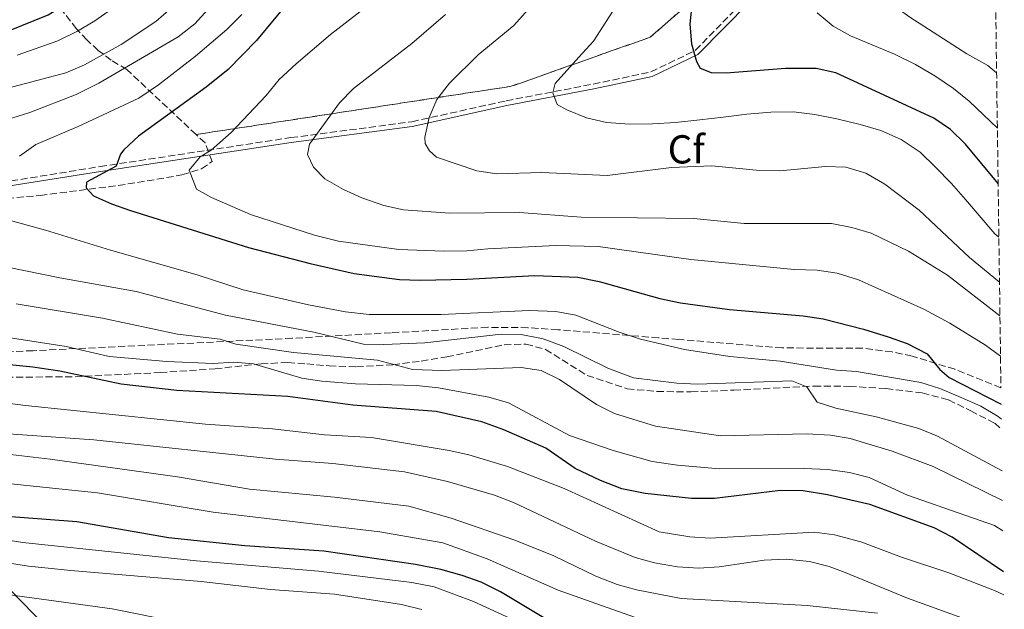
# Model space of a CAD drawing. Units: metres. Extents: x 589693 to 593109, y 4782233 to 4784592.
# Drawn here: x 592850 to 593094, y 4783428 to 4783574 of the extents above; entities that cross this region are included whole.
import ezdxf
from ezdxf.enums import TextEntityAlignment as Align

# ---------------------------------------------------------------- set-up
doc = ezdxf.new("R2010")
doc.units = ezdxf.units.M
doc.header["$MEASUREMENT"] = 0
doc.linetypes.add('DGN Style 3', pattern=[2.435891, 1.739922, -0.695969])
for name, color, linetype, lineweight in [('Curva de nivel directora', 30, 'Continuous', 30), ('Curva de nivel intermedia', 30, 'Continuous', 0), ('Etiqueta de zona arbolada', 92, 'Continuous', 0), ('Linea de separación interior de zonas arboladas', 92, 'DGN Style 3', 0), ('Línea telefónica', 7, 'Continuous', 0), ('Margen derecho', 7, 'Continuous', 0), ('Senda', 7, 'DGN Style 3', 0), ('Zona arbolada', 92, 'DGN Style 3', 0)]:
    doc.layers.add(name, color=color, linetype=linetype, lineweight=lineweight)
doc.styles.add('Style-Arial', font='arial.ttf')

msp = doc.modelspace()

# ---------------------------------------------------------------- linework, layer by layer
at = {"layer": 'Curva de nivel directora', "color": 30, "linetype": 'Continuous', "lineweight": 30, "flags": 128}
for points, elevation in [([(592846.76, 4783571.12), (592856.78, 4783575.19), (592861.06, 4783577.79), (592870.28, 4783584.52), (592874.2, 4783588.79), (592884.2, 4783603.18), (592887.37, 4783607.05), (592895.33, 4783615.35), (592900.73, 4783622.24)], 175), ([(593092.02, 4783533.39), (593083.95, 4783543.11), (593080.21, 4783546.72), (593076.08, 4783549.54), (593051.81, 4783560.82), (593046.92, 4783561.89), (593039.34, 4783561.84), (593024.64, 4783560.67), (593021.08, 4783560.76), (593018.3, 4783561.82), (593017.4, 4783563.5), (593016.17, 4783567.92), (593015.76, 4783572.94), (593016.21, 4783576.81), (593018.87, 4783586.49), (593022.43, 4783596.56), (593024.46, 4783600.79)], 225), ([(592915.98, 4783577.92), (592908.38, 4783568.77), (592901.36, 4783561.65), (592895.93, 4783557.23), (592879.18, 4783545.1), (592875.49, 4783541.72), (592874.7, 4783540.63), (592873.59, 4783537.68), (592866.27, 4783533.67), (592866.18, 4783532.32), (592868.01, 4783530.36), (592872.46, 4783528.34), (592877.18, 4783526.68), (592906.38, 4783517.53), (592921.65, 4783513.53), (592932.53, 4783511.11), (592943.75, 4783509.6), (592948.87, 4783509.46), (592960.41, 4783509.69), (592977.26, 4783510.59), (592987.92, 4783510.15), (592993.25, 4783509.09), (593008.23, 4783504.86), (593013.36, 4783503.83), (593025.53, 4783502.16), (593043.78, 4783500.61), (593048.71, 4783499.82), (593058.65, 4783497.3), (593064.78, 4783495.38), (593069.51, 4783493.73), (593074.47, 4783491.17), (593077.6, 4783487.27), (593079.91, 4783485.32), (593092.77, 4783478.71)], 200), ([(593093.34, 4783437.22), (593080.66, 4783445.81), (593076.21, 4783448.1), (593060.25, 4783453.84), (593049.77, 4783456.26), (593043.75, 4783457.21), (593038.13, 4783457.31), (593021.81, 4783455.37), (593016.1, 4783455.31), (593004.64, 4783456.58), (592998.82, 4783457.77), (592993.54, 4783459.78), (592987.3, 4783462.74), (592980, 4783467.85), (592969.58, 4783472.38), (592964.15, 4783474.36), (592952.85, 4783476.87), (592932.2, 4783478.47), (592916.12, 4783480.6), (592888.62, 4783482.12), (592874.82, 4783483.71), (592859.64, 4783486.89), (592852.94, 4783487.91), (592842.99, 4783488.89)], 175), ([(592979.52, 4783425.81), (592968.75, 4783432.19), (592964.01, 4783434.61), (592959.31, 4783436.3), (592954.04, 4783437.74), (592947.75, 4783438.98), (592925.02, 4783442.28), (592905.46, 4783443.61), (592886.54, 4783445.59), (592863.88, 4783449.58), (592835.54, 4783451.72)], 150)]:
    msp.add_lwpolyline(points, dxfattribs=dict(at, elevation=elevation))
at = {"layer": 'Curva de nivel intermedia', "color": 30, "linetype": 'Continuous', "lineweight": 0, "flags": 128}
for points, elevation in [([(593091.65, 4783560.76), (593089.46, 4783562.58), (593084.24, 4783565.52), (593070.17, 4783574.57), (593066.14, 4783577.43), (593063, 4783580.28), (593061.71, 4783584.35), (593061.33, 4783589.39), (593061.64, 4783590.96), (593063.51, 4783595.59), (593069.29, 4783607.27), (593076.06, 4783618.64), (593084.74, 4783638.69), (593086.56, 4783643.35), (593087.52, 4783646.79), (593088.14, 4783656.88), (593090.3, 4783658.89)], 235), ([(592948.78, 4783587.45), (592926.67, 4783570.28), (592918.18, 4783563.02), (592914, 4783559.12), (592910.74, 4783555.14), (592902.12, 4783546.02), (592897.16, 4783541.61), (592894.41, 4783540.02), (592891.65, 4783536.64), (592893.53, 4783531.98), (592897.2, 4783529.91), (592906.84, 4783525.69), (592922.76, 4783520.57), (592928.68, 4783519.1), (592943.65, 4783516.99), (592954.73, 4783516.61), (592960.42, 4783516.67), (592965.63, 4783517.19), (592982.49, 4783517.99), (592992.97, 4783517.79), (593015.93, 4783514.53), (593041.48, 4783512.08), (593047.19, 4783511.9), (593052.13, 4783511.14), (593057.46, 4783509.48), (593073.65, 4783502.26), (593080.1, 4783498.74), (593088.87, 4783493.34), (593092.61, 4783490.6)], 205), ([(592904.55, 4783585.63), (592893.1, 4783572.9), (592888.97, 4783569.71), (592869.35, 4783558.25), (592863.69, 4783555.46), (592852.21, 4783550.94), (592843.75, 4783548.31)], 190), ([(592999.74, 4783581.03), (592991.8, 4783568.6), (592988.18, 4783564.67), (592982.31, 4783558.16), (592981.74, 4783555.8), (592982.79, 4783552.93), (592985.24, 4783551.6), (592990.1, 4783549.67), (592995, 4783548.52), (593000.74, 4783548.11), (593006.46, 4783548.15), (593012.14, 4783548.45), (593018.15, 4783549.15), (593023.91, 4783549.82), (593029.76, 4783550.53), (593035.71, 4783551.06), (593041.32, 4783551.11), (593046.67, 4783550.46), (593052.06, 4783549.36), (593057.87, 4783547.98), (593063, 4783546.54), (593068.02, 4783544.3), (593072.7, 4783541.14), (593076.52, 4783537.45), (593080.46, 4783533.41), (593083.97, 4783529.45), (593091.22, 4783520.9), (593092.21, 4783520.04)], 220), ([(593092.36, 4783508.94), (593084.94, 4783515.02), (593072.5, 4783526.78), (593063.94, 4783533.18), (593059.24, 4783535.93), (593054.27, 4783537.43), (593049.27, 4783537.59), (593037.99, 4783536.47), (593032.99, 4783536.57), (593021.16, 4783537.78), (593011.13, 4783537.3), (592995.22, 4783535.34), (592979.06, 4783536.08), (592967.87, 4783535.76), (592962.96, 4783536.48), (592952.97, 4783539.88), (592951.22, 4783541.49), (592950.15, 4783543.31), (592950.03, 4783544.83), (592951.09, 4783549.72), (592953.05, 4783554.21), (592956.17, 4783558.21), (592963.24, 4783565.22), (592972.07, 4783572.53), (592979.24, 4783580.62)], 215), ([(592887.2, 4783576.8), (592883.45, 4783573.5), (592874.84, 4783567.77), (592865.77, 4783562.73), (592861.17, 4783560.77), (592820.75, 4783550.1)], 185), ([(592849.08, 4783565.16), (592859.15, 4783568.72), (592864.03, 4783571.14), (592868.31, 4783573.7), (592874.93, 4783578.27)], 180), ([(592849.67, 4783540.15), (592853.75, 4783543.04), (592864.24, 4783547.48), (592879.23, 4783554.48), (592884.06, 4783557.79), (592893.26, 4783564.9), (592901.01, 4783571.48), (592904.72, 4783575.23)], 195), ([(593092.47, 4783500.61), (593079.47, 4783510.68), (593069.83, 4783516.63), (593060.61, 4783521.09), (593055.77, 4783522.49), (593050.75, 4783523.46), (593029.12, 4783523.46), (593016.67, 4783524.68), (592988.79, 4783525.04), (592973.52, 4783526.21), (592956.27, 4783526.03), (592944.8, 4783526.81), (592939.93, 4783527.95), (592934.45, 4783529.84), (592929.89, 4783531.85), (592925.26, 4783534.55), (592922.49, 4783537.41), (592920.97, 4783540.59), (592921.48, 4783543.09), (592928.91, 4783553.32), (592932.39, 4783556.91), (592946.79, 4783568.09), (592955.13, 4783575.21)], 210), ([(593091.83, 4783547.09), (593084.88, 4783553.76), (593080.98, 4783556.88), (593076.36, 4783560.02), (593071.56, 4783562.85), (593066.36, 4783565.41), (593055.46, 4783569.98), (593051.14, 4783572.38), (593047.23, 4783575.61)], 230), ([(593092.82, 4783475.02), (593092.05, 4783475.68), (593087.73, 4783478.2), (593082.84, 4783480.38), (593077.61, 4783482.56), (593072.85, 4783484.12), (593056.97, 4783486.78), (593051.98, 4783487.1), (593038.06, 4783489.36), (593025.6, 4783490.53), (593014.32, 4783492.29), (593003.43, 4783494.84), (592998.14, 4783496.51), (592987.45, 4783500.78), (592982.53, 4783501.69), (592975.96, 4783501.94), (592954.13, 4783500.94), (592936.23, 4783500.91), (592930.38, 4783501.56), (592921.26, 4783503.32), (592905.05, 4783507), (592893.7, 4783510.79), (592872.18, 4783516.82), (592856.1, 4783521.81), (592843.73, 4783525.16)], 195), ([(592834.1, 4783515.22), (592859.65, 4783510), (592878.55, 4783506.61), (592900.68, 4783500.78), (592922.56, 4783496.58), (592934.86, 4783493.61), (592939.86, 4783493.52), (592950.03, 4783493.94), (592968.95, 4783496.07), (592973.94, 4783495.97), (592979.36, 4783494.92), (592984.51, 4783493), (592995.34, 4783487.65), (593001.69, 4783485.24), (593012.43, 4783483.89), (593017.6, 4783483.69), (593040.93, 4783484.53), (593044.62, 4783483), (593047.23, 4783479.2), (593051.83, 4783477.73), (593061.81, 4783475.57), (593072.36, 4783472.67), (593076.98, 4783470.78), (593092.88, 4783462.29), (593093, 4783462.22)], 190), ([(592848.84, 4783503.6), (592870.2, 4783499.99), (592888.79, 4783496.08), (592899.36, 4783494.79), (592903.28, 4783493.6), (592917.56, 4783491.54), (592938.31, 4783489.63), (592946.98, 4783487.29), (592954.25, 4783487.04), (592973.92, 4783487.76), (592978.87, 4783487.09), (592983.44, 4783484.86), (592992.56, 4783478.63), (592997, 4783476.37), (593007.2, 4783473.26), (593023.29, 4783470.9), (593044.64, 4783471.33), (593050.47, 4783471.07), (593055.4, 4783470.2), (593065.77, 4783467.09), (593075.96, 4783463.3), (593093.1, 4783454.86)], 185), ([(593093.2, 4783447.32), (593091.08, 4783448.65), (593069.54, 4783456.21), (593060.07, 4783460.59), (593055.23, 4783461.83), (593049.81, 4783462.57), (593043.89, 4783462.82), (593023.06, 4783462.7), (593012.64, 4783463.57), (593006.33, 4783464.52), (592996.65, 4783467.26), (592985.9, 4783470.93), (592970.74, 4783479.08), (592965.93, 4783480.44), (592953.4, 4783482.77), (592947.92, 4783483.38), (592932.92, 4783483.76), (592924.57, 4783484.43), (592919.62, 4783485.18), (592907.61, 4783488.67), (592902.66, 4783489.08), (592897.61, 4783488.76), (592886.15, 4783489.25), (592871.87, 4783490.51), (592861.27, 4783493.04), (592841.49, 4783496.02)], 180), ([(593093.42, 4783431.46), (593091.11, 4783432.54), (593079.81, 4783436.95), (593068.08, 4783440.82), (593057.98, 4783444.64), (593051.49, 4783446.36), (593046.53, 4783447), (593020.7, 4783445.52), (593015.71, 4783445.82), (593008.11, 4783447.13), (592984.55, 4783457.8), (592970.54, 4783463.3), (592960.94, 4783466.14), (592956.1, 4783467.21), (592936.82, 4783470.49), (592925.23, 4783471.16), (592912.34, 4783472.59), (592895.7, 4783473.79), (592851.14, 4783478.36), (592829.35, 4783481.17)], 170), ([(593093.55, 4783422.01), (593069.54, 4783430.64), (593054.17, 4783437.05), (593050.15, 4783438.49), (593045.29, 4783439.75), (593039.52, 4783440.32), (593034.11, 4783440.09), (593022.9, 4783438.42), (593017.92, 4783438.07), (593012.58, 4783438.39), (593006.92, 4783439.39), (593002.12, 4783440.77), (592992.35, 4783444.79), (592972, 4783454.39), (592967.34, 4783456.19), (592955.65, 4783459.57), (592945.02, 4783461.92), (592927.23, 4783464.02), (592913.08, 4783465.09), (592868.08, 4783469.91), (592845.68, 4783471.46)], 165), ([(592834.7, 4783467.75), (592857.29, 4783465.07), (592888.8, 4783460.74), (592906.62, 4783457.63), (592927.64, 4783455.68), (592946.07, 4783453.42), (592956.58, 4783450.5), (592972.33, 4783445.01), (592981.96, 4783441.14), (592992.38, 4783436.13), (592997.67, 4783434.03), (593002.49, 4783432.7), (593013.52, 4783430.59), (593044.69, 4783428.82), (593062.12, 4783426.93)], 160), ([(593007.55, 4783423.94), (592983.04, 4783432.67), (592965.52, 4783440.39), (592954.47, 4783444.34), (592938.9, 4783447.1), (592897.62, 4783451.97), (592868.96, 4783456.75), (592838.7, 4783459.91)], 155), ([(592971.23, 4783425.66), (592962.08, 4783429.86), (592952.36, 4783433.45), (592946.83, 4783434.56), (592923.72, 4783437.33), (592893.5, 4783439.9), (592850.54, 4783444.42), (592835.74, 4783446.79)], 145), ([(592949.29, 4783427.85), (592944.29, 4783429.12), (592927.66, 4783431.68), (592911.82, 4783432.83), (592894.67, 4783434.82), (592862.36, 4783437.54), (592851.92, 4783438.62), (592841.34, 4783440.25)], 140), ([(592888.6, 4783424.79), (592872.64, 4783428.03), (592844.88, 4783431.85)], 135)]:
    msp.add_lwpolyline(points, dxfattribs=dict(at, elevation=elevation))
at = {"layer": 'Linea de separación interior de zonas arboladas', "color": 92, "linetype": 'DGN Style 3', "lineweight": 0}
msp.add_polyline3d([(593084.53, 4783668.86, 240.29), (593061.73, 4783641.48, 237.6), (593051.06, 4783620.97, 237.6), (593035.99, 4783601.4, 237.6), (593021.22, 4783583.09, 237.01), (593005.89, 4783569.62, 234.03), (592971.46, 4783557.45, 228.66), (592893.41, 4783545.51, 209.45)], dxfattribs=at)
at = {"layer": 'Línea telefónica', "color": 7, "linetype": 'Continuous', "lineweight": 0}
msp.add_polyline3d([(592876.58, 4783402.67, 127.17), (592771.17, 4783511.03, 172.49), (592754.79, 4783549.25, 168.04), (592762.43, 4783592.92, 149.59), (592792.21, 4783627.3, 135.16), (592875.46, 4783714.21, 133.99), (592841.66, 4783945.28, 197.96), (592930.03, 4784194.52, 169.37), (592931.84, 4784285.77, 164.9), (592910.01, 4784315.46, 159.38), (592885.99, 4784362.88, 157.99), (592866.32, 4784387.04, 159.4), (592837.32, 4784409.53, 170.44), (592806.76, 4784429.89, 169.58), (592778.03, 4784452.52, 168.2), (592755.3, 4784472.49, 168.91), (592735.23, 4784492.47, 167.08), (592717.34, 4784530.84, 168.24), (592733.98, 4784552.25, 165), (592766.71, 4784574.61, 160.76), (592776.83, 4784587.55, 160.47)], dxfattribs=at)
at = {"layer": 'Margen derecho', "color": 7, "linetype": 'Continuous', "lineweight": 0}
msp.add_polyline3d([(593091.37, 4783580.62, 241.68), (593084.17, 4783582.32, 240.41), (593072.01, 4783583.61, 237.91), (593049.72, 4783582.91, 231.88), (593041.6, 4783582.97, 229.8), (593033.73, 4783583.18, 229.21), (593030.44, 4783578.32, 229.24), (593017.67, 4783565.34, 225.53), (593006.34, 4783559.87, 223.57), (592991.93, 4783556.81, 222.51), (592970.37, 4783552.69, 218.63), (592946.93, 4783547.47, 215.19), (592916.96, 4783543.55, 209.51), (592869.7, 4783536.37, 199.68), (592845.23, 4783532.43, 196.24), (592823.2, 4783529.73, 190.69), (592803.57, 4783531.48, 184.98), (592784.93, 4783534.18, 180.94), (592764.29, 4783537.31, 171.54), (592751.27, 4783539.4, 168.32), (592741.35, 4783538.21, 165.71), (592730.62, 4783533.22, 163.04), (592711.06, 4783525.34, 155.83)], dxfattribs=at)
at = {"layer": 'Senda', "color": 7, "linetype": 'DGN Style 3', "lineweight": 0}
for points in [[(592710.04, 4783526.19, 155.6), (592730.3, 4783534.35, 162.46), (592741.16, 4783539.39, 165.14), (592751.42, 4783540.62, 167.83), (592764.63, 4783538.5, 171.11), (592785.25, 4783535.37, 180.5), (592803.82, 4783532.68, 184.53), (592823.32, 4783530.94, 190.19), (592845.16, 4783533.62, 195.71), (592869.61, 4783537.56, 199.14), (592916.9, 4783544.74, 208.98), (592946.82, 4783548.66, 214.64), (592970.22, 4783553.87, 218.07), (592991.77, 4783557.99, 221.95), (593006.02, 4783561.01, 222.99), (593017.07, 4783566.36, 224.93), (593029.56, 4783579.12, 228.66), (593033.03, 4783584.27, 228.66)], [(592846.4, 4783485.37, 172.08), (592863.46, 4783485.52, 175.06), (592884.48, 4783486.53, 177.89), (592898.12, 4783487.48, 179.16), (592909.51, 4783488.7, 180.5), (592916.15, 4783489.04, 180.5), (592920.79, 4783488.69, 180.8), (592926.33, 4783488.2, 182.74), (592933.14, 4783487.97, 183.85), (592942.1, 4783488.47, 185.12), (592949.18, 4783489.38, 186.46), (592955.48, 4783490.44, 186.99), (592969.71, 4783493.42, 186.84), (592975.1, 4783493.57, 186.61), (592979.97, 4783492.29, 186.61), (592990.21, 4783485.84, 186.61), (593000.17, 4783482.53, 187.81), (593007.52, 4783481.85, 188.03), (593016, 4783481.76, 188.03), (593026.57, 4783482.18, 188.1), (593046.45, 4783483.2, 190.42), (593055.17, 4783483.12, 191.09), (593064.26, 4783482.57, 191.91), (593073.23, 4783481.51, 192.28), (593079.75, 4783479.77, 193.47), (593085.23, 4783477.05, 194.07), (593091.17, 4783474.02, 194.14), (593092.86, 4783472.55, 194.2)]]:
    msp.add_polyline3d(points, dxfattribs=at)
at = {"layer": 'Zona arbolada', "color": 92, "linetype": 'DGN Style 3', "lineweight": 0}
for points in [[(592893.41, 4783545.51, 209.45), (592876.22, 4783561.62, 211.93), (592872.4, 4783563.94, 209.4), (592869.17, 4783566.35, 206.37), (592866.37, 4783568.92, 203.07), (592863.82, 4783571.69, 199.73), (592860.49, 4783575.89, 195.53), (592855.84, 4783582.72, 189.98), (592844.35, 4783601.18, 175.85)], [(592824.73, 4783527.65, 195.34), (592854.81, 4783530.43, 200.5), (592874.1, 4783532.89, 205.74), (592883.7, 4783534.42, 208.08), (592889.91, 4783535.49, 209), (592894.76, 4783537.04, 209.21), (592897.36, 4783538.84, 209.23), (592895.63, 4783543.43, 209.13), (592893.41, 4783545.51, 209.45), (592971.46, 4783557.45, 228.66), (593005.89, 4783569.62, 234.03), (593021.22, 4783583.09, 237.01)], [(593021.22, 4783583.09, 237.01), (593005.89, 4783569.62, 234.03), (592971.46, 4783557.45, 228.66), (592893.41, 4783545.51, 209.45), (592876.22, 4783561.62, 211.93), (592872.4, 4783563.94, 209.4), (592869.17, 4783566.35, 206.37), (592866.37, 4783568.92, 203.07), (592863.82, 4783571.69, 199.73), (592860.49, 4783575.89, 195.53)], [(593091.37, 4783580.62, 241.68), (593092.72, 4783482.79, 206.01), (593081.33, 4783487.35, 205.05), (593070.7, 4783490.63, 204.39), (593065.8, 4783491.65, 204.12), (593058.46, 4783492.58, 203.63), (593038.58, 4783492.64, 201.41), (593012.92, 4783494.73, 199.39), (593007.94, 4783495.14, 199.27), (592983.02, 4783497.15, 199.94), (592975.59, 4783497.65, 199.5), (592965.62, 4783497.75, 198.66), (592941.71, 4783496.41, 196.16), (592917.19, 4783495.03, 192.86), (592853.04, 4783491.96, 182.59), (592835.25, 4783491.28, 179.93)], [(592824.73, 4783527.65, 195.34), (592854.81, 4783530.43, 200.5), (592874.1, 4783532.89, 205.74), (592883.7, 4783534.42, 208.08), (592889.91, 4783535.49, 209), (592894.76, 4783537.04, 209.21), (592897.36, 4783538.84, 209.23), (592895.63, 4783543.43, 209.13), (592893.41, 4783545.51, 209.45)], [(593092.72, 4783482.79, 206.01), (593081.33, 4783487.35, 205.05), (593070.7, 4783490.63, 204.39), (593065.8, 4783491.65, 204.12), (593058.46, 4783492.58, 203.63), (593038.58, 4783492.64, 201.41), (593012.92, 4783494.73, 199.39), (593007.94, 4783495.14, 199.27), (592983.02, 4783497.15, 199.94), (592975.59, 4783497.65, 199.5), (592965.62, 4783497.75, 198.66), (592941.71, 4783496.41, 196.16), (592917.19, 4783495.03, 192.86), (592853.04, 4783491.96, 182.59), (592835.25, 4783491.28, 179.93)]]:
    msp.add_polyline3d(points, dxfattribs=at)

# ---------------------------------------------------------------- texts
at = {"layer": 'Etiqueta de zona arbolada', "color": 92, "linetype": 'Continuous', "lineweight": 0, "style": 'Style-Arial'}
msp.add_text('Cf', height=7, dxfattribs=at).set_placement((593014.79, 4783541.83, 216.97), align=Align.MIDDLE_CENTER)

doc.saveas('drawing.dxf')
